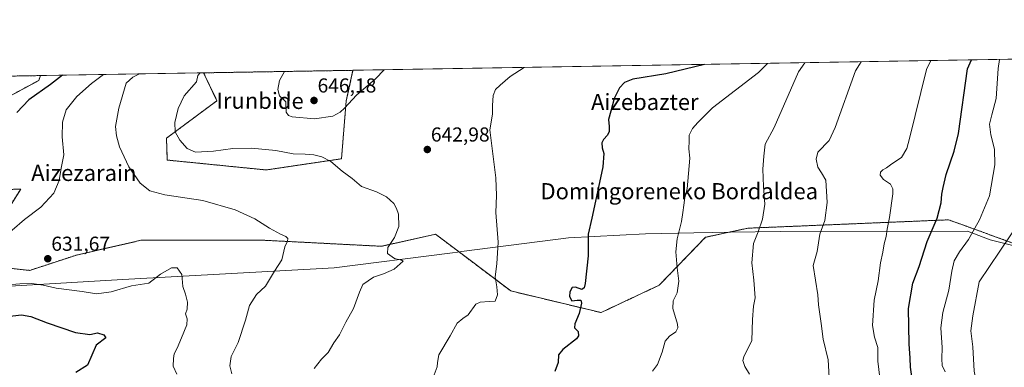
# Model space of a CAD drawing. Units: metres. Extents: x 613849 to 617287, y 4754824 to 4757195.
# Drawn here: x 615594 to 616082, y 4757022 to 4757195 of the extents above; entities that cross this region are included whole.
import ezdxf
from ezdxf.enums import TextEntityAlignment as Align

# ---------------------------------------------------------------- set-up
doc = ezdxf.new("R2010")
doc.units = ezdxf.units.M
doc.header["$MEASUREMENT"] = 0
doc.linetypes.add('TRAZOS', pattern=[0.75, 0.5, -0.25])
for name, color, linetype, lineweight in [('Arbolado forestal', 92, 'TRAZOS', 0), ('Arbolado forestal CxS', 92, 'Continuous', 0), ('Carátula', 7, 'Continuous', 5), ('Comarca CxS', 133, 'Continuous', 0), ('Comunidad Autónoma CxS', 142, 'Continuous', 0), ('Curva de nivel maestra', 36, 'Continuous', 30), ('Curva de nivel normal', 36, 'Continuous', 0), ('Entidad de ámbito territorial', 19, 'Continuous', 0), ('Entidad de ámbito territorial CxS', 92, 'Continuous', 0), ('Municipio CxS', 142, 'Continuous', 0), ('Prado', 92, 'Continuous', 0), ('Prado CxS', 92, 'Continuous', 0), ('Provincia CxS', 1, 'Continuous', 0), ('Punto de cota en terreno', 7, 'Continuous', 0), ('Rótulo de punto de cota en terreno', 19, 'Continuous', 0), ('Texto cartográfico', 19, 'Continuous', 0)]:
    doc.layers.add(name, color=color, linetype=linetype, lineweight=lineweight)
doc.styles.add('Arial', font='txt', dxfattribs={"height": 0.2})

# ---------------------------------------------------------------- blocks, each defined once
blk = doc.blocks.new('*U151')
at = {"layer": 'Prado CxS', "color": 92, "linetype": 'Continuous', "lineweight": 0}
for points in [[(616100.63, 4757078.81, 690.93), (616076.38, 4757087.59, 682.76), (616072.17, 4757089.12, 681.58), (616064.76, 4757091.8, 679.23), (616054.66, 4757095.46, 676.06), (615954.96, 4757091.3, 659.07), (615934.04, 4757086.82, 656.32), (615911.03, 4757063.04, 653.95), (615882.19, 4757049.49, 651.19), (615837.38, 4757060.23, 646.31), (615815.25, 4757076.91, 643.44), (615800.13, 4757088.32, 642.03), (615773.23, 4757082.34, 639.69), (615714.94, 4757085.33, 634.2), (615654.09, 4757085.34, 633.03), (615621.99, 4757078, 632.42), (615598.8, 4757070.4, 631.11), (615577.07, 4757072.63, 630)], [(615578.56, 4757086.08, 629.53), (615594.32, 4757110.73, 628.19), (615591.78, 4757110.62, 627.96)], [(615574.08, 4757148.82, 620.21), (615603.22, 4757164.51, 622.87), (615604.1, 4757166.94, 622.22), (615685.02, 4757168.3, 639.96), (615685.18, 4757168.04, 640.04), (615691.61, 4757154.47, 641.84), (615666.6, 4757135.89, 639.23), (615667, 4757125.07, 637.68), (615716.09, 4757120.17, 637.91), (615753.43, 4757125.72, 641.04), (615755.76, 4757154.38, 645.51), (615759.13, 4757169.55, 646.35), (616095.94, 4757175.23, 685.18)]]:
    blk.add_polyline3d(points, dxfattribs=at)
blk = doc.blocks.new('*U158')
at = {"layer": 'Arbolado forestal CxS', "color": 92, "linetype": 'Continuous', "lineweight": 0}
blk.add_polyline3d([(615564.34, 4757166.27, 616.79), (615604.1, 4757166.94, 622.22), (615603.22, 4757164.51, 622.87), (615574.08, 4757148.82, 620.21)], dxfattribs=at)
blk.add_polyline3d([(615753.43, 4757125.72, 641.04), (615716.09, 4757120.17, 637.91), (615667, 4757125.07, 637.68), (615666.6, 4757135.89, 639.23), (615691.61, 4757154.47, 641.84), (615685.18, 4757168.04, 640.04), (615685.02, 4757168.3, 639.96), (615759.13, 4757169.55, 646.35), (615755.76, 4757154.38, 645.51), (615753.43, 4757125.72, 641.04)], close=True, dxfattribs=at)
blk = doc.blocks.new('*U167')
at = {"layer": 'Curva de nivel normal', "color": 36, "linetype": 'Continuous', "lineweight": 0}
for points in [[(615725.08, 4757168.98, 645), (615722.74, 4757164.52, 645), (615721.84, 4757160.03, 645), (615722.74, 4757156.85, 645), (615725.76, 4757153.91, 645), (615725.95, 4757148.84, 645), (615727.18, 4757147.23, 645), (615728.95, 4757146.48, 645), (615740.1, 4757145.45, 645), (615749.09, 4757146.84, 645), (615752.84, 4757148.81, 645), (615754.92, 4757150.79, 645), (615760.95, 4757157.3, 645), (615770.35, 4757165.32, 645), (615774.66, 4757169.81, 645)], [(615725.08, 4757168.98, 645)]]:
    blk.add_polyline3d(points, dxfattribs=at)
blk = doc.blocks.new('*U168')
at = {"layer": 'Curva de nivel normal', "color": 36, "linetype": 'Continuous', "lineweight": 0}
blk.add_polyline3d([(616053, 4757020.04, 680), (616051.48, 4757023.22, 680), (616051.19, 4757026.5, 680), (616051.43, 4757032.22, 680), (616050.79, 4757041.91, 680), (616051.72, 4757049.61, 680), (616054.68, 4757060.58, 680), (616056.2, 4757070.01, 680), (616057.47, 4757075.07, 680), (616060.09, 4757079.59, 680), (616064.46, 4757085.74, 680), (616070.04, 4757095.48, 680), (616074.93, 4757107.31, 680), (616077.54, 4757122.78, 680), (616077.47, 4757130.44, 680), (616075.51, 4757137.57, 680), (616074.99, 4757142.88, 680), (616076.05, 4757147.51, 680), (616078.19, 4757155.6, 680), (616079.25, 4757170.53, 680), (616079.96, 4757174.96, 680)], dxfattribs=at)
blk = doc.blocks.new('*U172')
at = {"layer": 'Curva de nivel normal', "color": 36, "linetype": 'Continuous', "lineweight": 0}
for points in [[(615671.77, 4757019.01, 630), (615669.87, 4757023.01, 630), (615670.14, 4757026.68, 630), (615670.4, 4757029.07, 630), (615671.83, 4757031.84, 630), (615674.02, 4757036.96, 630), (615676.62, 4757043.42, 630), (615676.83, 4757046.44, 630), (615676.02, 4757048.89, 630), (615676.84, 4757051.25, 630), (615677.02, 4757054.63, 630), (615676.06, 4757058.68, 630), (615674.74, 4757062.39, 630), (615674.24, 4757068.3, 630), (615671.96, 4757071.65, 630), (615669.08, 4757071.61, 630), (615663.66, 4757068.53, 630), (615657.78, 4757064.04, 630), (615649.27, 4757062.71, 630), (615639.09, 4757059.74, 630), (615631.88, 4757058.78, 630), (615624.72, 4757059.99, 630), (615611.93, 4757061.66, 630), (615605.45, 4757063.06, 630), (615599.78, 4757063.93, 630), (615593.78, 4757063.73, 630), (615587.78, 4757063.27, 630)], [(615583.81, 4757085.03, 630), (615596.09, 4757095.61, 630), (615604.27, 4757101.74, 630), (615610.8, 4757108.66, 630), (615613.41, 4757114.94, 630), (615614.31, 4757120.99, 630), (615615.64, 4757127.68, 630), (615614.85, 4757136.52, 630), (615615.01, 4757143.79, 630), (615616.86, 4757149.92, 630), (615622.13, 4757156.55, 630), (615629.33, 4757162.95, 630), (615635.41, 4757167.47, 630)]]:
    blk.add_polyline3d(points, dxfattribs=at)
blk = doc.blocks.new('*U173')
at = {"layer": 'Curva de nivel normal', "color": 36, "linetype": 'Continuous', "lineweight": 0}
blk.add_polyline3d([(615907.81, 4757020.48, 655), (615910.21, 4757023.7, 655), (615912.47, 4757029.79, 655), (615913.94, 4757035.26, 655), (615916.11, 4757037.88, 655), (615919.33, 4757040.02, 655), (615920.37, 4757041.96, 655), (615920.2, 4757043.71, 655), (615917.83, 4757051.56, 655), (615917.95, 4757055.34, 655), (615919.94, 4757059.34, 655), (615920.78, 4757065.03, 655), (615919.99, 4757071.66, 655), (615919.34, 4757079.61, 655), (615920, 4757086.06, 655), (615922.17, 4757094.65, 655), (615922.72, 4757099.12, 655), (615923.32, 4757102.76, 655), (615923.7, 4757106.6, 655), (615924.88, 4757110.86, 655), (615926.28, 4757125.94, 655), (615925.72, 4757130.72, 655), (615925.92, 4757134.6, 655), (615925.97, 4757137.34, 655), (615927.49, 4757140.68, 655), (615930.22, 4757143.74, 655), (615937.44, 4757151.02, 655), (615960.26, 4757168.52, 655), (615964.73, 4757173.01, 655)], dxfattribs=at)
blk = doc.blocks.new('*U182')
at = {"layer": 'Curva de nivel normal', "color": 36, "linetype": 'Continuous', "lineweight": 0}
blk.add_polyline3d([(615699.02, 4757019.18, 635), (615698.1, 4757023.08, 635), (615698.77, 4757027.65, 635), (615702.13, 4757034.59, 635), (615705.84, 4757045.72, 635), (615707.79, 4757053.01, 635), (615711.31, 4757058.38, 635), (615715.78, 4757062.5, 635), (615720.25, 4757070.05, 635), (615723.84, 4757075.68, 635), (615725.31, 4757082.01, 635), (615726.72, 4757084.89, 635), (615726.88, 4757086.23, 635), (615725.86, 4757087.22, 635), (615723.18, 4757088.27, 635), (615717.66, 4757091.36, 635), (615710.43, 4757095.9, 635), (615700.61, 4757100.49, 635), (615684.6, 4757104.96, 635), (615665.83, 4757107.78, 635), (615658.37, 4757109.9, 635), (615653.54, 4757113.66, 635), (615647.87, 4757121.64, 635), (615643.29, 4757131.68, 635), (615641.73, 4757137.01, 635), (615641.37, 4757141.79, 635), (615643.01, 4757150.85, 635), (615646.56, 4757163.24, 635), (615649.92, 4757166.23, 635), (615653.18, 4757167.76, 635)], dxfattribs=at)
blk = doc.blocks.new('*U184')
at = {"layer": 'Curva de nivel normal', "color": 36, "linetype": 'Continuous', "lineweight": 0}
blk.add_polyline3d([(616020.91, 4757014.37, 670), (616019.58, 4757025.34, 670), (616019.48, 4757032.26, 670), (616017.93, 4757037.36, 670), (616016.8, 4757043.02, 670), (616017.73, 4757055.71, 670), (616019.64, 4757065.14, 670), (616020.83, 4757074.11, 670), (616021.99, 4757079.4, 670), (616022.66, 4757083.54, 670), (616023.62, 4757087.13, 670), (616024.07, 4757090.9, 670), (616025.32, 4757096.54, 670), (616026.92, 4757108.4, 670), (616026.93, 4757110.81, 670), (616025.77, 4757113.06, 670), (616022.32, 4757115.51, 670), (616020.74, 4757117.58, 670), (616020.81, 4757119.03, 670), (616021.92, 4757120.25, 670), (616023.78, 4757121.18, 670), (616026.45, 4757123.23, 670), (616031.29, 4757126.37, 670), (616033.91, 4757130.75, 670), (616035.23, 4757135.68, 670), (616043.7, 4757169.93, 670), (616045.77, 4757174.38, 670)], dxfattribs=at)
blk = doc.blocks.new('*U188')
at = {"layer": 'Curva de nivel normal', "color": 36, "linetype": 'Continuous', "lineweight": 0}
blk.add_polyline3d([(616087.24, 4756981.21, 685), (616081.47, 4756989.37, 685), (616077.47, 4756994.61, 685), (616072.55, 4757005.65, 685), (616068.84, 4757013.01, 685), (616067.35, 4757020.51, 685), (616066.58, 4757032.56, 685), (616065.66, 4757040.38, 685), (616066.7, 4757047.81, 685), (616069.78, 4757064.66, 685), (616090.23, 4757095.15, 685)], dxfattribs=at)
blk = doc.blocks.new('*U202')
at = {"layer": 'Curva de nivel normal', "color": 36, "linetype": 'Continuous', "lineweight": 0}
blk.add_polyline3d([(615955.91, 4757018.94, 660), (615953.54, 4757022.71, 660), (615952.58, 4757025.71, 660), (615952.98, 4757027.6, 660), (615956.94, 4757035.68, 660), (615957.32, 4757046.01, 660), (615957.83, 4757052.68, 660), (615958.74, 4757056.76, 660), (615958.06, 4757065.54, 660), (615956.97, 4757074.1, 660), (615957.85, 4757083.7, 660), (615960.07, 4757089.43, 660), (615962.28, 4757095.78, 660), (615963.4, 4757103.26, 660), (615962.75, 4757111.9, 660), (615962.42, 4757120.48, 660), (615962.88, 4757127.01, 660), (615963.7, 4757133.01, 660), (615968.11, 4757141.16, 660), (615980.17, 4757168.86, 660), (615983.32, 4757173.33, 660)], dxfattribs=at)
blk = doc.blocks.new('*U214')
at = {"layer": 'Curva de nivel normal', "color": 36, "linetype": 'Continuous', "lineweight": 0}
blk.add_polyline3d([(615995.55, 4757014.33, 665), (615994.82, 4757026.04, 665), (615992.38, 4757036.29, 665), (615991.37, 4757044.01, 665), (615990.03, 4757053.39, 665), (615989.75, 4757058.34, 665), (615987.43, 4757072.83, 665), (615989.36, 4757079.68, 665), (615990.76, 4757088.3, 665), (615993.17, 4757095.18, 665), (615994.34, 4757104.02, 665), (615993.74, 4757115.17, 665), (615991.56, 4757118.82, 665), (615989.83, 4757121.5, 665), (615988.93, 4757125.58, 665), (615989.77, 4757129.06, 665), (615995.3, 4757134.77, 665), (615998.34, 4757141.18, 665), (616008.45, 4757169.33, 665), (616011.28, 4757173.8, 665)], dxfattribs=at)
blk = doc.blocks.new('*U223')
at = {"layer": 'Curva de nivel normal', "color": 36, "linetype": 'Continuous', "lineweight": 0}
blk.add_polyline3d([(615683.24, 4757168.27, 640), (615682.2, 4757167.06, 640), (615681.52, 4757163.82, 640), (615675.32, 4757156.91, 640), (615672.37, 4757150.68, 640), (615670.77, 4757143.68, 640), (615670.88, 4757139.01, 640), (615673.24, 4757134.9, 640), (615676.86, 4757130.82, 640), (615681.04, 4757129.01, 640), (615689.96, 4757129.46, 640), (615699.49, 4757130.8, 640), (615708.78, 4757131.05, 640), (615720.78, 4757129.78, 640), (615729.45, 4757128.18, 640), (615735.45, 4757128.02, 640), (615739.76, 4757127.64, 640), (615743.72, 4757126.75, 640), (615748.14, 4757124.42, 640), (615753.84, 4757119.58, 640), (615758.78, 4757115.97, 640), (615763.36, 4757111.98, 640), (615770.87, 4757109.33, 640), (615775.82, 4757106.77, 640), (615779.39, 4757103.48, 640), (615780.71, 4757101.07, 640), (615781.77, 4757098.2, 640), (615781.89, 4757092.08, 640), (615779.7, 4757086.77, 640), (615776.45, 4757081.68, 640), (615776.31, 4757078.83, 640), (615779.75, 4757076.37, 640), (615783.19, 4757075.52, 640), (615784.09, 4757074.96, 640), (615779.55, 4757070.93, 640), (615774.22, 4757068.72, 640), (615769.29, 4757067.04, 640), (615764.02, 4757063.46, 640), (615762.36, 4757059.65, 640), (615759.45, 4757051.57, 640), (615755.57, 4757044.77, 640), (615752.47, 4757038.49, 640), (615749.56, 4757034.46, 640), (615746.76, 4757029.68, 640), (615743.43, 4757026.48, 640), (615739.91, 4757021.75, 640)], dxfattribs=at)
blk = doc.blocks.new('*U226')
at = {"layer": 'Curva de nivel normal', "color": 36, "linetype": 'Continuous', "lineweight": 0}
blk.add_polyline3d([(615844.06, 4757170.98, 645), (615837.04, 4757166.45, 645), (615832.16, 4757162.26, 645), (615829.9, 4757160.1, 645), (615828.68, 4757157.13, 645), (615828.41, 4757152.11, 645), (615828.42, 4757147.75, 645), (615827.08, 4757140.01, 645), (615830.04, 4757116.25, 645), (615830.26, 4757107.57, 645), (615829.92, 4757099.12, 645), (615831.18, 4757084.34, 645), (615830.56, 4757073.68, 645), (615829.68, 4757067.18, 645), (615830.55, 4757062.22, 645), (615830.76, 4757058.21, 645), (615829.65, 4757055.14, 645), (615826.66, 4757055.06, 645), (615822.21, 4757054.7, 645), (615820.03, 4757053.72, 645), (615816.26, 4757048.32, 645), (615813.58, 4757046.58, 645), (615810.83, 4757044.32, 645), (615807.37, 4757038.01, 645), (615801.7, 4757028.6, 645), (615801.09, 4757024.69, 645), (615800.97, 4757022.56, 645), (615799.38, 4757018.56, 645)], dxfattribs=at)
blk = doc.blocks.new('*U234')
at = {"layer": 'Curva de nivel maestra', "color": 36, "linetype": 'Continuous', "lineweight": 30}
for points in [[(615614.97, 4757167.12, 625), (615609.13, 4757162.6, 625), (615598.31, 4757154.92, 625), (615592.38, 4757148.67, 625)], [(615584.7, 4757047.14, 625), (615594.61, 4757048.35, 625), (615599.28, 4757047.52, 625), (615607.45, 4757044.35, 625), (615621.43, 4757039.66, 625), (615628.66, 4757038.7, 625), (615632.36, 4757039.41, 625), (615635.48, 4757038.53, 625), (615636.59, 4757037.01, 625), (615631.64, 4757033.31, 625), (615627.46, 4757023.41, 625), (615621.61, 4757019.77, 625)]]:
    blk.add_polyline3d(points, dxfattribs=at)
blk = doc.blocks.new('*U239')
at = {"layer": 'Curva de nivel maestra', "color": 36, "linetype": 'Continuous', "lineweight": 30}
blk.add_polyline3d([(616036.56, 4757016.6, 675), (616035.65, 4757022.4, 675), (616035.61, 4757026.97, 675), (616034.99, 4757034.08, 675), (616034.72, 4757051.58, 675), (616036.85, 4757064.07, 675), (616039.98, 4757072.34, 675), (616043.93, 4757084.68, 675), (616049.01, 4757096.26, 675), (616051, 4757103.89, 675), (616051.33, 4757108.22, 675), (616051.94, 4757111.5, 675), (616053.4, 4757117.85, 675), (616057.38, 4757129.45, 675), (616059.47, 4757138.2, 675), (616063.97, 4757170.27, 675), (616065.91, 4757174.72, 675)], dxfattribs=at)
blk = doc.blocks.new('*U249')
at = {"layer": 'Curva de nivel maestra', "color": 36, "linetype": 'Continuous', "lineweight": 30}
blk.add_polyline3d([(615933.58, 4757172.49, 650), (615914.26, 4757167.75, 650), (615897.98, 4757165.21, 650), (615893.78, 4757163.48, 650), (615891.39, 4757160.87, 650), (615888.7, 4757155.51, 650), (615887, 4757149.34, 650), (615885.91, 4757145.12, 650), (615886.28, 4757141.79, 650), (615886.28, 4757139.22, 650), (615885.41, 4757137.41, 650), (615883.38, 4757135.25, 650), (615882.66, 4757133.58, 650), (615882.73, 4757131.15, 650), (615883.61, 4757128.32, 650), (615883.13, 4757121.68, 650), (615880.42, 4757109.31, 650), (615877.68, 4757096.32, 650), (615875.86, 4757088.32, 650), (615875.76, 4757077.68, 650), (615874.29, 4757063.94, 650), (615873.85, 4757061.74, 650), (615872.75, 4757060.94, 650), (615869.6, 4757062.04, 650), (615867.8, 4757061.86, 650), (615866.73, 4757059.84, 650), (615866.6, 4757057.5, 650), (615867.74, 4757055.3, 650), (615870.34, 4757055.57, 650), (615872.17, 4757055.59, 650), (615872.46, 4757054.12, 650), (615871.39, 4757049.01, 650), (615869.15, 4757043.84, 650), (615869.11, 4757041.87, 650), (615870.82, 4757040.05, 650), (615871.05, 4757037.98, 650), (615870.05, 4757036.5, 650), (615863.3, 4757031.25, 650), (615861.05, 4757028.57, 650), (615860.86, 4757024.81, 650), (615859.34, 4757020.37, 650)], dxfattribs=at)
blk = doc.blocks.new('5PATER')
at = {"layer": 'Carátula', "linetype": 'Continuous', "lineweight": 5}
h = blk.add_hatch(color=250, dxfattribs=at)
edge = h.paths.add_edge_path()
edge.add_ellipse((0, 0.01), major_axis=(-1.33, -1.34), ratio=0.999422, start_angle=0, end_angle=360)

msp = doc.modelspace()

# ---------------------------------------------------------------- linework, layer by layer
at = {"layer": 'Arbolado forestal', "color": 92, "linetype": 'TRAZOS', "lineweight": 0}
for points in [[(615530.06, 4757098.78, 622.45), (615530.86, 4757107.07, 620.62), (615548.67, 4757127.91, 618.67), (615574.08, 4757148.82, 620.21), (615603.22, 4757164.51, 622.87), (615604.1, 4757166.94, 622.22)], [(615564.34, 4757166.27, 616.79), (615579.99, 4757166.53, 616.15), (615604.1, 4757166.94, 622.22)], [(615685.02, 4757168.3, 639.96), (615685.18, 4757168.04, 640.04), (615691.61, 4757154.47, 641.84), (615666.6, 4757135.89, 639.23), (615667, 4757125.07, 637.68), (615716.09, 4757120.17, 637.91), (615753.43, 4757125.72, 641.04), (615755.76, 4757154.38, 645.51), (615759.13, 4757169.55, 646.35)], [(615685.02, 4757168.3, 639.96), (615759.13, 4757169.55, 646.35)], [(615530.06, 4757098.78, 622.45), (615561.44, 4757109.24, 624.74), (615591.78, 4757110.62, 627.96), (615594.32, 4757110.73, 628.19), (615578.56, 4757086.08, 629.53), (615577.07, 4757072.63, 630), (615598.8, 4757070.4, 631.11), (615621.99, 4757078, 632.42), (615654.09, 4757085.34, 633.03), (615714.94, 4757085.33, 634.2), (615773.23, 4757082.34, 639.69), (615800.13, 4757088.32, 642.03), (615815.25, 4757076.91, 643.44), (615837.38, 4757060.23, 646.31), (615882.19, 4757049.49, 651.19), (615911.03, 4757063.04, 653.95), (615934.04, 4757086.82, 656.32), (615954.96, 4757091.3, 659.07), (616054.65, 4757095.46, 676.06), (616064.76, 4757091.8, 679.23), (616072.17, 4757089.12, 681.58), (616076.38, 4757087.59, 682.76), (616100.63, 4757078.82, 690.93)]]:
    msp.add_polyline3d(points, dxfattribs=at)
at = {"layer": 'Arbolado forestal CxS', "color": 92, "linetype": 'Continuous', "lineweight": 0}
for points in [[(615591.78, 4757110.62, 627.96), (615594.32, 4757110.73, 628.19), (615578.56, 4757086.08, 629.53)], [(615577.07, 4757072.63, 630), (615598.8, 4757070.4, 631.11), (615621.99, 4757078, 632.42), (615654.09, 4757085.34, 633.03), (615714.94, 4757085.33, 634.2), (615773.23, 4757082.34, 639.69), (615800.13, 4757088.32, 642.03), (615815.25, 4757076.91, 643.44), (615837.38, 4757060.23, 646.31), (615882.19, 4757049.49, 651.19), (615911.03, 4757063.04, 653.95), (615934.04, 4757086.82, 656.32), (615954.96, 4757091.3, 659.07), (616054.66, 4757095.46, 676.06), (616064.76, 4757091.8, 679.23), (616072.17, 4757089.12, 681.58), (616076.38, 4757087.59, 682.76), (616100.63, 4757078.81, 690.93)]]:
    msp.add_polyline3d(points, dxfattribs=at)
at = {"layer": 'Comarca CxS', "color": 133, "linetype": 'Continuous', "lineweight": 0}
msp.add_polyline3d([(617286.99, 4754881.18, 704.77), (613887.29, 4754823.92, 523.43), (613848.9, 4757137.36, 578.94), (617247.43, 4757194.63, 1140.3), (617286.99, 4754881.18, 704.77)], close=True, dxfattribs=at)
msp.add_polyline3d([(617286.99, 4754881.18, 704.77), (613887.29, 4754823.92, 523.43), (613848.9, 4757137.36, 578.94), (617247.43, 4757194.63, 1140.3), (617286.99, 4754881.18, 704.77)], close=True, dxfattribs=at)
at = {"layer": 'Comunidad Autónoma CxS', "color": 142, "linetype": 'Continuous', "lineweight": 0}
msp.add_polyline3d([(617286.99, 4754881.18, 704.77), (613887.29, 4754823.92, 523.43), (613848.9, 4757137.36, 578.94), (617247.43, 4757194.63, 1140.3), (617286.99, 4754881.18, 704.77)], close=True, dxfattribs=at)
msp.add_polyline3d([(617286.99, 4754881.18, 704.77), (613887.29, 4754823.92, 523.43), (613848.9, 4757137.36, 578.94), (617247.43, 4757194.63, 1140.3), (617286.99, 4754881.18, 704.77)], close=True, dxfattribs=at)
at = {"layer": 'Entidad de ámbito territorial', "color": 19, "linetype": 'Continuous', "lineweight": 0}
msp.add_polyline3d([(616103.16, 4757078.63, 691.69), (616075.28, 4757085.53, 682.89), (616063.94, 4757089.77, 679.25), (615971.06, 4757089.71, 661.6), (615946.41, 4757089.28, 658.03), (615928.22, 4757088.97, 655.65), (615904.24, 4757088.56, 652.86), (615866.13, 4757086.5, 649.11), (615812.95, 4757079.7, 643.28), (615812.28, 4757079.61, 643.24), (615807.11, 4757078.95, 642.45), (615749.86, 4757071.63, 637.7), (615644.96, 4757065.88, 630.94), (615535.48, 4757059.45, 626.44)], dxfattribs=at)
at = {"layer": 'Entidad de ámbito territorial CxS', "color": 92, "linetype": 'Continuous', "lineweight": 0}
for points in [[(613926.12, 4757138.66, 589.11), (617221.75, 4757194.2, 1136.01)], [(613926.12, 4757138.66, 589.11), (617221.75, 4757194.2, 1136.01)], [(616103.16, 4757078.63, 691.69), (616075.28, 4757085.53, 682.89), (616063.94, 4757089.77, 679.25), (615971.06, 4757089.71, 661.6), (615946.41, 4757089.28, 658.03), (615928.22, 4757088.97, 655.65), (615904.24, 4757088.56, 652.86), (615866.13, 4757086.5, 649.11), (615812.95, 4757079.7, 643.28), (615812.28, 4757079.61, 643.24), (615807.11, 4757078.95, 642.45), (615749.86, 4757071.63, 637.7), (615644.96, 4757065.88, 630.94), (615535.48, 4757059.45, 626.44)], [(616103.16, 4757078.62, 691.69), (616075.28, 4757085.53, 682.89), (616063.94, 4757089.77, 679.25), (615971.06, 4757089.7, 661.6), (615946.41, 4757089.28, 658.03), (615928.22, 4757088.97, 655.65), (615904.24, 4757088.56, 652.86), (615866.13, 4757086.5, 649.11), (615812.95, 4757079.7, 643.28), (615812.28, 4757079.61, 643.24), (615807.11, 4757078.95, 642.45), (615749.86, 4757071.63, 637.7), (615644.96, 4757065.88, 630.94), (615535.48, 4757059.45, 626.44)]]:
    msp.add_polyline3d(points, dxfattribs=at)
at = {"layer": 'Municipio CxS', "color": 142, "linetype": 'Continuous', "lineweight": 0}
msp.add_polyline3d([(617286.99, 4754881.18, 704.77), (613887.29, 4754823.92, 523.43), (613852.34, 4756930.15, 559.84), (613848.9, 4757137.36, 578.94), (613926.12, 4757138.66, 589.11), (617221.75, 4757194.2, 1136.01)], dxfattribs=at)
msp.add_polyline3d([(617286.99, 4754881.18, 704.77), (613887.29, 4754823.92, 523.43), (613852.34, 4756930.15, 559.84), (613848.9, 4757137.36, 578.94), (613926.12, 4757138.66, 589.11), (617221.75, 4757194.2, 1136.01)], dxfattribs=at)
at = {"layer": 'Prado', "color": 92, "linetype": 'Continuous', "lineweight": 0}
for points in [[(615759.13, 4757169.55, 646.35), (616095.94, 4757175.23, 685.18)], [(615530.06, 4757098.78, 622.45), (615530.86, 4757107.07, 620.62), (615548.67, 4757127.91, 618.67), (615574.08, 4757148.82, 620.21), (615603.22, 4757164.51, 622.87), (615604.1, 4757166.94, 622.22)], [(615604.1, 4757166.94, 622.22), (615685.02, 4757168.3, 639.96)], [(615685.02, 4757168.3, 639.96), (615685.18, 4757168.04, 640.04), (615691.61, 4757154.47, 641.84), (615666.6, 4757135.89, 639.23), (615667, 4757125.07, 637.68), (615716.09, 4757120.17, 637.91), (615753.43, 4757125.72, 641.04), (615755.76, 4757154.38, 645.51), (615759.13, 4757169.55, 646.35)], [(615530.06, 4757098.78, 622.45), (615561.44, 4757109.24, 624.74), (615591.78, 4757110.62, 627.96), (615594.32, 4757110.73, 628.19), (615578.56, 4757086.08, 629.53), (615577.07, 4757072.63, 630), (615598.8, 4757070.4, 631.11), (615621.99, 4757078, 632.42), (615654.09, 4757085.34, 633.03), (615714.94, 4757085.33, 634.2), (615773.23, 4757082.34, 639.69), (615800.13, 4757088.32, 642.03), (615815.25, 4757076.91, 643.44), (615837.38, 4757060.23, 646.31), (615882.19, 4757049.49, 651.19), (615911.03, 4757063.04, 653.95), (615934.04, 4757086.82, 656.32), (615954.96, 4757091.3, 659.07), (616054.65, 4757095.46, 676.06), (616064.76, 4757091.8, 679.23), (616072.17, 4757089.12, 681.58), (616076.38, 4757087.59, 682.76), (616100.63, 4757078.82, 690.93)]]:
    msp.add_polyline3d(points, dxfattribs=at)
at = {"layer": 'Provincia CxS', "color": 1, "linetype": 'Continuous', "lineweight": 0}
msp.add_polyline3d([(617286.99, 4754881.18, 704.77), (613887.29, 4754823.92, 523.43), (613848.9, 4757137.36, 578.94), (617247.43, 4757194.63, 1140.3), (617286.99, 4754881.18, 704.77)], close=True, dxfattribs=at)
msp.add_polyline3d([(617286.99, 4754881.18, 704.77), (613887.29, 4754823.92, 523.43), (613848.9, 4757137.36, 578.94), (617247.43, 4757194.63, 1140.3), (617286.99, 4754881.18, 704.77)], close=True, dxfattribs=at)

# ---------------------------------------------------------------- block references
at = {"layer": 'Arbolado forestal CxS', "color": 92, "linetype": 'Continuous', "lineweight": 0}
msp.add_blockref('*U158', (0, 0), dxfattribs=at)
at = {"layer": 'Curva de nivel maestra', "color": 36, "linetype": 'Continuous', "lineweight": 30}
for name in ['*U249', '*U239', '*U234']:
    msp.add_blockref(name, (0, 0), dxfattribs=at)
at = {"layer": 'Curva de nivel normal', "color": 36, "linetype": 'Continuous', "lineweight": 0}
for name in ['*U188', '*U226', '*U173', '*U202', '*U214', '*U184', '*U168', '*U172', '*U182', '*U223', '*U167']:
    msp.add_blockref(name, (0, 0), dxfattribs=at)
at = {"layer": 'Prado CxS', "color": 92, "linetype": 'Continuous', "lineweight": 0}
msp.add_blockref('*U151', (0, 0), dxfattribs=at)
at = {"layer": 'Punto de cota en terreno', "linetype": 'Continuous', "lineweight": 0}
for p in [(615739.8, 4757154.6, 646.18), (615796.02, 4757130.3, 642.98), (615607.71, 4757076.16, 631.67)]:
    msp.add_blockref('5PATER', p, dxfattribs=at)

# ---------------------------------------------------------------- texts
at = {"layer": 'Rótulo de punto de cota en terreno', "color": 19, "linetype": 'Continuous', "lineweight": 0, "style": 'Arial'}
for s, p in [('646,18', (615741.56, 4757156.36)), ('642,98', (615797.78, 4757132.06)), ('631,67', (615609.47, 4757077.92))]:
    msp.add_text(s, height=7, dxfattribs=at).set_placement(p, align=Align.BOTTOM_LEFT)
at = {"layer": 'Texto cartográfico', "color": 19, "linetype": 'Continuous', "lineweight": 0, "style": 'Arial'}
msp.add_text('Irunbide', height=8, rotation=-0.1948, dxfattribs=at).set_placement((615713.05, 4757154.47), align=Align.MIDDLE_CENTER)
for s, p in [('Aizebazter', (615903.91, 4757153.87)), ('Aizezarain', (615625.6, 4757118.72)), ('Domingoreneko Bordaldea', (615921.01, 4757109.64))]:
    msp.add_text(s, height=8, dxfattribs=at).set_placement(p, align=Align.MIDDLE_CENTER)

doc.saveas('drawing.dxf')
